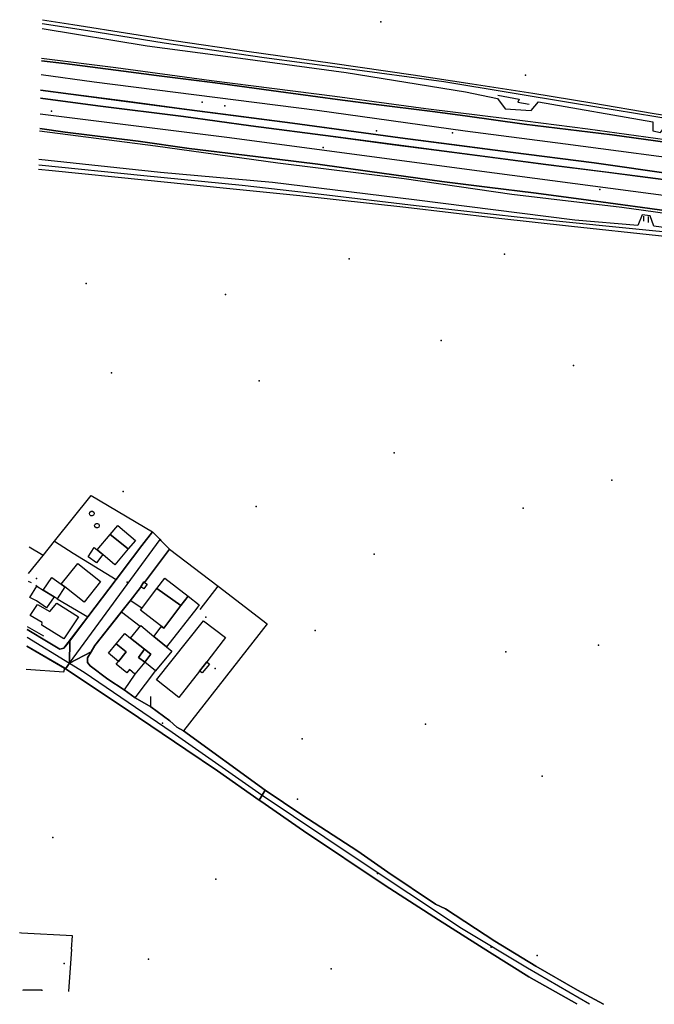
# Model space of a CAD drawing. Extents: x 2360757 to 2364152, y 4852792 to 4855644.
# Drawn here: x 2360757 to 2360973, y 4852859 to 4853193 of the extents above; entities that cross this region are included whole.
import ezdxf

# ---------------------------------------------------------------- set-up
doc = ezdxf.new("R2010")
doc.units = 0
for name, color, linetype in [('AC_VEI', 7, 'CONTINUOUS'), ('AR_STR', 7, 'CONTINUOUS'), ('EDIFIC', 7, 'CONTINUOUS'), ('EL_DIV_PARTE1', 7, 'CONTINUOUS'), ('EL_DIV_PARTE_2', 7, 'CONTINUOUS'), ('EL_STR', 7, 'CONTINUOUS'), ('GZ_STR', 7, 'CONTINUOUS'), ('ID_MIN', 7, 'CONTINUOUS'), ('ISOLATO', 7, 'CONTINUOUS'), ('LOC_MN_A', 7, 'CONTINUOUS'), ('LOC_SG', 7, 'CONTINUOUS'), ('MN_EDI_NOVOL', 7, 'CONTINUOUS'), ('MN_EDI_VOL', 7, 'CONTINUOUS'), ('MN_UVOL', 7, 'CONTINUOUS'), ('MU_SOS_L', 7, 'CONTINUOUS'), ('PT_QUO_PARTE_1', 7, 'CONTINUOUS'), ('SCARPT_A', 7, 'CONTINUOUS'), ('SCOL_CAN', 7, 'CONTINUOUS'), ('TP_STR', 7, 'CONTINUOUS'), ('UN_VOL', 7, 'CONTINUOUS')]:
    doc.layers.add(name, color=color, linetype=linetype)

msp = doc.modelspace()

# ---------------------------------------------------------------- linework, layer by layer
at = {"layer": 'AC_VEI', "color": 7, "linetype": 'CONTINUOUS'}
for points in [[(2360764.8, 4853179.27, 23.12), (2360772.7, 4853178.27, 23.19), (2360792.7, 4853175.73, 23.6), (2360803.81, 4853174.3, 23.81), (2360823.81, 4853171.72, 24.18), (2360845.23, 4853168.83, 23.48), (2360865.23, 4853166.14, 22.17), (2360877.51, 4853164.58, 21.51), (2360897.51, 4853162.05, 20.85), (2360908.63, 4853160.53, 20.99), (2360928.63, 4853157.79, 21.11), (2360958.49, 4853154.11, 21.15), (2360987.87, 4853150.12, 21.16), (2360999.83, 4853148.44, 20.61), (2361019.83, 4853145.62, 19.53), (2361044.07, 4853142.54, 19.12), (2361072.09, 4853138.84, 19.01), (2361098.09, 4853135.56, 18.81)], [(2361100.57, 4853125.07, 18.89), (2361073.56, 4853128.65, 19.44), (2361053.56, 4853131.22, 20.01), (2361042.95, 4853132.59, 20.1), (2361016.45, 4853136.02, 20.38), (2360996.45, 4853138.6, 20.97), (2360979.99, 4853140.73, 21.34), (2360952.36, 4853144.66, 21.81), (2360924, 4853148.29, 22.4), (2360904, 4853150.9, 22.97), (2360886.57, 4853153.18, 22.87), (2360866.57, 4853155.89, 23.11), (2360850.02, 4853158.13, 23.61), (2360830.02, 4853160.71, 24.39), (2360814.18, 4853162.75, 24.66), (2360794.18, 4853165.4, 24.91), (2360774.82, 4853167.96, 25.21), (2360764.55, 4853169.29, 25.52)], [(2360764.48, 4853166.56, 25.82), (2360784.01, 4853163.95, 25.58), (2360813.04, 4853160.32, 24.94), (2360835.92, 4853157.15, 24.55), (2360863.77, 4853153.59, 23.77), (2360883.77, 4853150.92, 23.39), (2360898.85, 4853148.91, 23.1), (2360918.85, 4853146.34, 22.72), (2360935.99, 4853144.13, 22.4), (2360955.99, 4853141.55, 22.03), (2360967.97, 4853140, 21.81), (2360987.97, 4853137.41, 21.39), (2360998.31, 4853136.07, 21.18), (2361018.31, 4853133.48, 20.86), (2361035.36, 4853131.27, 20.58), (2361055.36, 4853128.61, 20.08), (2361069.66, 4853126.71, 19.72), (2361089.66, 4853124.1, 19.48), (2361100.09, 4853122.74, 19.35)], [(2361112.4, 4853110.66, 18.5), (2361090.98, 4853113.4, 18.75), (2361066.3, 4853116.7, 18.74), (2361041, 4853120.06, 19.21), (2361014.88, 4853123.48, 19.83), (2360991.73, 4853126.3, 20.53), (2360971.23, 4853129.2, 21.25), (2360947.91, 4853132.31, 21.33), (2360931.73, 4853134.45, 20.97), (2360916.9, 4853136.33, 20.68), (2360900.68, 4853138.35, 20.81), (2360876.25, 4853141.72, 21.61), (2360858.65, 4853144.15, 22.36), (2360837.48, 4853146.82, 23.33), (2360814.98, 4853149.52, 24.34), (2360797.63, 4853151.98, 24.29), (2360772.93, 4853155.06, 23.47), (2360764.23, 4853156.25, 23.29)], [(2360760, 4852986.48, 20.01), (2360767.14, 4852982.18, 20), (2360771.1, 4852979.76, 20.04), (2360772.43, 4852980.09, 20.03), (2360774.42, 4852982.68, 19.98), (2360774.32, 4852975.1, 0), (2360773.03, 4852973.14, 20.17), (2360772.71, 4852973.35, 20.17), (2360772.62, 4852973.4, 20.17), (2360759.86, 4852980.88, 20.09)], [(2360946.51, 4852859.64, 19.93), (2360930.23, 4852868.77, 19.89), (2360916.87, 4852877.05, 19.89), (2360899.56, 4852888.06, 19.87), (2360881.39, 4852899.74, 19.88), (2360853.73, 4852918.22, 19.86), (2360839.23, 4852928.33, 19.96), (2360838.73, 4852928.68, 19.96), (2360839.74, 4852930.33, 19.95), (2360840.76, 4852932, 19.95)], [(2360840.76, 4852932, 19.95), (2360853.18, 4852923.68, 19.88), (2360872.11, 4852911.33, 20.02), (2360882.39, 4852904.17, 19.9), (2360898.47, 4852893.39, 19.85), (2360901.96, 4852891.77, 19.85), (2360918.67, 4852880.83, 19.85), (2360932.54, 4852872.39, 19.86), (2360946.65, 4852864.2, 19.9), (2360955.56, 4852859.43, 19.96)]]:
    msp.add_polyline3d(points, dxfattribs=at)
for points in [[(2360802.48, 4853019.55, 19.43), (2360805.08, 4853016.93, 19.45), (2360805.36, 4853016.64, 19.45), (2360808.24, 4853013.73, 19.47), (2360799.8, 4853002.43, 19.61), (2360799.59, 4853002.58, 19.61), (2360798.5, 4853000.99, 19.64), (2360798.56, 4853000.95, 19.64), (2360798.38, 4853000.73, 19.65), (2360794.98, 4852996.23, 19.76), (2360792.66, 4852993.36, 19.83), (2360782.95, 4852981.07, 20), (2360781.71, 4852978.95, 20.04), (2360774.32, 4852975.1, 0), (2360774.42, 4852982.68, 19.98), (2360780.57, 4852990.72, 19.84), (2360790.13, 4853003.46, 19.62), (2360795.75, 4853010.72, 19.47), (2360798.84, 4853014.96, 19.46), (2360802.48, 4853019.55, 19.43)], [(2360781.71, 4852978.95, 20.04), (2360780.47, 4852976.82, 20.08), (2360780.45, 4852975.27, 20.11), (2360781.31, 4852974.15, 20.12), (2360787.38, 4852969.65, 20.14), (2360792.88, 4852966.01, 20.09), (2360796.6, 4852963.27, 20.05), (2360801.98, 4852960.21, 19.98), (2360808.39, 4852955.49, 19.99), (2360810.77, 4852953.39, 20.03), (2360813.01, 4852952.15, 20.05), (2360840.76, 4852932, 19.95), (2360839.74, 4852930.33, 19.95), (2360838.73, 4852928.68, 19.96), (2360824.52, 4852938.6, 19.97), (2360813.86, 4852945.77, 20.05), (2360793.86, 4852959.23, 20.08), (2360773.03, 4852973.14, 20.17), (2360774.32, 4852975.1, 0), (2360781.71, 4852978.95, 20.04)]]:
    msp.add_polyline3d(points, close=True, dxfattribs=at)
at = {"layer": 'AR_STR', "color": 7, "linetype": 'CONTINUOUS'}
for points in [[(2360764.8, 4853179.27, 23.12), (2360772.7, 4853178.27, 23.19), (2360792.7, 4853175.73, 23.6), (2360803.81, 4853174.3, 23.81), (2360823.81, 4853171.72, 24.18), (2360845.23, 4853168.83, 23.48), (2360865.23, 4853166.14, 22.17), (2360877.51, 4853164.58, 21.51), (2360897.51, 4853162.05, 20.85), (2360908.63, 4853160.53, 20.99), (2360928.63, 4853157.79, 21.11), (2360958.49, 4853154.11, 21.15), (2360987.87, 4853150.12, 21.16), (2360999.83, 4853148.44, 20.61), (2361019.83, 4853145.62, 19.53), (2361044.07, 4853142.54, 19.12), (2361072.09, 4853138.84, 19.01), (2361098.09, 4853135.56, 18.81)], [(2361112.4, 4853110.66, 18.5), (2361090.98, 4853113.4, 18.75), (2361066.3, 4853116.7, 18.74), (2361041, 4853120.06, 19.21), (2361014.88, 4853123.48, 19.83), (2360991.73, 4853126.3, 20.53), (2360971.23, 4853129.2, 21.25), (2360947.91, 4853132.31, 21.33), (2360931.73, 4853134.45, 20.97), (2360916.9, 4853136.33, 20.68), (2360900.68, 4853138.35, 20.81), (2360876.25, 4853141.72, 21.61), (2360858.65, 4853144.15, 22.36), (2360837.48, 4853146.82, 23.33), (2360814.98, 4853149.52, 24.34), (2360797.63, 4853151.98, 24.29), (2360772.93, 4853155.06, 23.47), (2360764.23, 4853156.25, 23.29)], [(2360760, 4852986.48, 20.01), (2360767.14, 4852982.18, 20), (2360771.1, 4852979.76, 20.04), (2360772.43, 4852980.09, 20.03), (2360774.42, 4852982.68, 19.98), (2360774.32, 4852975.1, 0), (2360773.03, 4852973.14, 20.17), (2360772.71, 4852973.35, 20.17), (2360772.62, 4852973.4, 20.17), (2360759.86, 4852980.88, 20.09)], [(2360946.51, 4852859.64, 19.93), (2360930.23, 4852868.77, 19.89), (2360916.87, 4852877.05, 19.89), (2360899.56, 4852888.06, 19.87), (2360881.39, 4852899.74, 19.88), (2360853.73, 4852918.22, 19.86), (2360839.23, 4852928.33, 19.96), (2360838.73, 4852928.68, 19.96), (2360839.74, 4852930.33, 19.95), (2360840.76, 4852932, 19.95)], [(2360840.76, 4852932, 19.95), (2360853.18, 4852923.68, 19.88), (2360872.11, 4852911.33, 20.02), (2360882.39, 4852904.17, 19.9), (2360898.47, 4852893.39, 19.85), (2360901.96, 4852891.77, 19.85), (2360918.67, 4852880.83, 19.85), (2360932.54, 4852872.39, 19.86), (2360946.65, 4852864.2, 19.9), (2360955.56, 4852859.43, 19.96)]]:
    msp.add_polyline3d(points, dxfattribs=at)
for points in [[(2360802.48, 4853019.55, 19.43), (2360805.08, 4853016.93, 19.45), (2360805.36, 4853016.64, 19.45), (2360808.24, 4853013.73, 19.47), (2360799.8, 4853002.43, 19.61), (2360799.59, 4853002.58, 19.61), (2360798.5, 4853000.99, 19.64), (2360798.56, 4853000.95, 19.64), (2360798.38, 4853000.73, 19.65), (2360794.98, 4852996.23, 19.76), (2360792.66, 4852993.36, 19.83), (2360782.95, 4852981.07, 20), (2360781.71, 4852978.95, 20.04), (2360774.32, 4852975.1, 0), (2360774.42, 4852982.68, 19.98), (2360780.57, 4852990.72, 19.84), (2360790.13, 4853003.46, 19.62), (2360795.75, 4853010.72, 19.47), (2360798.84, 4853014.96, 19.46), (2360802.48, 4853019.55, 19.43)], [(2360781.71, 4852978.95, 20.04), (2360780.47, 4852976.82, 20.08), (2360780.45, 4852975.27, 20.11), (2360781.31, 4852974.15, 20.12), (2360787.38, 4852969.65, 20.14), (2360792.88, 4852966.01, 20.09), (2360796.6, 4852963.27, 20.05), (2360801.98, 4852960.21, 19.98), (2360808.39, 4852955.49, 19.99), (2360810.77, 4852953.39, 20.03), (2360813.01, 4852952.15, 20.05), (2360840.76, 4852932, 19.95), (2360839.74, 4852930.33, 19.95), (2360838.73, 4852928.68, 19.96), (2360824.52, 4852938.6, 19.97), (2360813.86, 4852945.77, 20.05), (2360793.86, 4852959.23, 20.08), (2360773.03, 4852973.14, 20.17), (2360774.32, 4852975.1, 0), (2360781.71, 4852978.95, 20.04)]]:
    msp.add_polyline3d(points, close=True, dxfattribs=at)
at = {"layer": 'EDIFIC', "color": 7, "linetype": 'CONTINUOUS'}
for points in [[(2360788.15, 4853018.68, 19.01), (2360790.72, 4853021.75, 19.01), (2360796.72, 4853016.69, 19.01), (2360794.28, 4853013.8, 19.01), (2360788.15, 4853018.68, 19.01)], [(2360788.15, 4853018.68, 19.46), (2360794.28, 4853013.8, 19.46), (2360789.77, 4853008.44, 19.46), (2360785.69, 4853011.89, 19.46), (2360785.41, 4853012.12, 19.46), (2360785.13, 4853012.36, 19.46), (2360783.78, 4853013.5, 19.46), (2360788.15, 4853018.68, 19.46)], [(2360771.57, 4853001.88, 19.61), (2360777.13, 4853008.9, 19.61), (2360784.9, 4853002.77, 19.61), (2360779.34, 4852995.74, 19.61), (2360772.79, 4853000.92, 19.61), (2360771.57, 4853001.88, 19.61)], [(2360804, 4853000.39, 19.52), (2360806.66, 4853003.87, 19.52), (2360814.6, 4852997.81, 19.52), (2360812.11, 4852994.56, 19.52), (2360804, 4853000.39, 19.52)], [(2360804, 4853000.39, 19.61), (2360812.11, 4852994.56, 19.61), (2360806.32, 4852986.98, 19.61), (2360798.38, 4852993.04, 19.61), (2360804, 4853000.39, 19.61)], [(2360814.6, 4852997.81, 19.61), (2360818.34, 4852994.82, 19.61), (2360817.5, 4852993.73, 19.61), (2360807.31, 4852980.59, 19.61), (2360803.01, 4852984.12, 19.61), (2360805.44, 4852987.39, 19.61), (2360806.32, 4852986.98, 19.61), (2360812.11, 4852994.56, 19.61), (2360814.6, 4852997.81, 19.61)], [(2360770.02, 4852995.44, 19.81), (2360777.43, 4852990.73, 19.81), (2360772.45, 4852983.32, 19.81), (2360764.93, 4852987.94, 19.81), (2360765.09, 4852988.8, 19.81), (2360760.99, 4852991.27, 19.81), (2360763.5, 4852994.97, 19.81), (2360767.69, 4852992.57, 19.81), (2360770.02, 4852995.44, 19.81)], [(2360795.04, 4852983.56, 17.57), (2360798.52, 4852987.81, 17.57), (2360803.01, 4852984.12, 17.57), (2360807.31, 4852980.59, 17.57), (2360809.06, 4852979.16, 17.57), (2360803.55, 4852972.45, 17.57), (2360799.93, 4852975.43, 17.57), (2360801.95, 4852978.14, 17.57), (2360799.82, 4852979.81, 17.57), (2360795.04, 4852983.56, 17.57)], [(2360811.45, 4852963.39, 19.32), (2360803.85, 4852969.41, 19.32), (2360819.79, 4852989.45, 19.32), (2360827.31, 4852983.75, 19.32), (2360826.5, 4852982.72, 19.32), (2360820.89, 4852975.51, 19.32), (2360818.42, 4852972.34, 19.32), (2360811.45, 4852963.39, 19.32)], [(2360790.15, 4852981.59, 19.89), (2360793.09, 4852985.16, 19.89), (2360795.04, 4852983.56, 19.89), (2360799.82, 4852979.81, 19.89), (2360797.75, 4852977.03, 19.89), (2360799.93, 4852975.43, 19.89), (2360796.56, 4852971.33, 19.89), (2360794.7, 4852972.86, 19.89), (2360793.79, 4852971.74, 19.89), (2360790.2, 4852974.67, 19.89), (2360790.99, 4852975.64, 19.89), (2360793.58, 4852978.89, 19.89), (2360790.15, 4852981.59, 19.89)], [(2360790.15, 4852981.59, 19.89), (2360793.58, 4852978.89, 19.89), (2360790.99, 4852975.64, 19.89), (2360787.56, 4852978.44, 19.89), (2360790.15, 4852981.59, 19.89)], [(2360799.82, 4852979.81, 20.09), (2360801.95, 4852978.14, 20.09), (2360799.93, 4852975.43, 20.09), (2360797.75, 4852977.03, 20.09), (2360799.82, 4852979.81, 20.09)]]:
    msp.add_polyline3d(points, close=True, dxfattribs=at)
at = {"layer": 'EL_DIV_PARTE1', "color": 7, "linetype": 'CONTINUOUS'}
for points in [[(2361109.11, 4853105.23, 18.75), (2361083.82, 4853108.2, 18.78), (2361048.18, 4853111.93, 18.97), (2361018.69, 4853115.22, 19.14), (2360974.19, 4853119.88, 19.58), (2360944.67, 4853123.09, 19.54), (2360918.98, 4853125.91, 19.85), (2360888.44, 4853129.57, 19.84), (2360852.53, 4853133.44, 19.87), (2360827.6, 4853135.98, 19.96), (2360799.8, 4853138.81, 19.92), (2360768.42, 4853141.89, 19.97), (2360763.88, 4853142.38, 19.99)], [(2360760.47, 4853005.42, 20.21), (2360765.39, 4853011.57, 20.21), (2360769.21, 4853016.36, 20.21), (2360781.66, 4853031.95, 20.21), (2360802.48, 4853019.55, 20.21)], [(2360798.84, 4853014.96, 20.32), (2360802.48, 4853019.55, 20.29)], [(2360765.39, 4853011.57, 20.27), (2360760.7, 4853014.43, 20.4)], [(2360769.21, 4853016.36, 20.21), (2360775.62, 4853012.34, 20.21)], [(2360775.62, 4853012.34, 20.26), (2360790.13, 4853003.46, 20.37), (2360795.75, 4853010.72, 20.44)], [(2360799.8, 4853002.43, 21.17), (2360808.24, 4853013.73, 20.72), (2360824.75, 4853001.12, 21.07), (2360841.46, 4852988.36, 21.42), (2360813.01, 4852952.15, 21.42)], [(2360761.42, 4853002.26, 21.27), (2360760.41, 4853002.72, 21.27)], [(2360763.21, 4853001.15, 21.27), (2360762.88, 4853001.35, 21.27)], [(2360790.13, 4853003.46, 20.37), (2360780.57, 4852990.72, 20.47)], [(2360798.38, 4853000.73, 20.38), (2360794.98, 4852996.23, 20.32)], [(2360770.16, 4852996.9, 20.21), (2360780.57, 4852990.72, 20.21)], [(2360767.14, 4852982.18, 20.8), (2360771.1, 4852979.76, 20.74), (2360772.43, 4852980.09, 20.67), (2360780.57, 4852990.72, 20.47)], [(2360792.66, 4852993.36, 20.86), (2360791.97, 4852992.48, 20.86), (2360782.95, 4852981.07, 20.79), (2360780.47, 4852976.82, 20.79), (2360780.45, 4852975.27, 20.79), (2360781.31, 4852974.15, 20.75), (2360787.38, 4852969.65, 20.67), (2360792.88, 4852966.01, 20.46)], [(2360760.03, 4852987.5, 20.8), (2360765.58, 4852984.36, 20.8)], [(2360759.67, 4852973.01, 21.03), (2360772.4, 4852972.18, 21.04), (2360772.71, 4852973.35, 21.19), (2360759.86, 4852980.88, 21.13)], [(2360774.99, 4852878.17, 20.74), (2360775.31, 4852882.59, 20.74), (2360758.06, 4852883.59, 20.92), (2360757.44, 4852883.65, 20.96)], [(2360774.99, 4852878.17, 20.74), (2360774, 4852863.76, 21.19)]]:
    msp.add_polyline3d(points, dxfattribs=at)
at = {"layer": 'EL_DIV_PARTE_2', "color": 7, "linetype": 'CONTINUOUS'}
for points in [[(2360765.15, 4853193.17, 19.74), (2360775.44, 4853191.5, 19.4), (2360795.44, 4853188.38, 19.77), (2360809.75, 4853186.15, 20.27), (2360834.5, 4853182.48, 21.02), (2360863.55, 4853178.41, 20.58), (2360890.95, 4853174.47, 19.27), (2360910.95, 4853171.44, 18.97), (2360931.59, 4853168.32, 18.96), (2360951.59, 4853164.94, 19.28), (2360972.67, 4853161.38, 19.55), (2360992.67, 4853158.2, 19.91), (2361015.14, 4853154.63, 19.16), (2361020.59, 4853153.84, 18.97), (2361040.59, 4853150.71, 18.38), (2361052.16, 4853148.9, 18.44), (2361078.57, 4853144.59, 18.56), (2361104.15, 4853140.95, 18.5), (2361130.57, 4853137.11, 18.13)], [(2360818.63, 4852993.3, 22.51), (2360824.75, 4853001.12, 22.69)], [(2360808.39, 4852955.49, 22.52), (2360801.98, 4852960.21, 22.4), (2360801.98, 4852961.38, 22.4), (2360801.98, 4852963.74, 22.39)]]:
    msp.add_polyline3d(points, dxfattribs=at)
at = {"layer": 'EL_STR', "color": 7, "linetype": 'CONTINUOUS'}
for points in [[(2361467.76, 4853081.59, 17.83), (2361408.23, 4853089.94, 0), (2361348.19, 4853097.79, 0), (2361305.29, 4853103.5, 0), (2361253.99, 4853110.11, 0), (2361202.24, 4853116.94, 0), (2361146.68, 4853124.44, 0), (2361101.77, 4853130.27, 0), (2361066.48, 4853134.75, 0), (2361035.79, 4853138.56, 0), (2360992.22, 4853144.38, 0), (2360942.6, 4853150.99, 0), (2360908.55, 4853155.36, 0), (2360858.37, 4853162.42, 0), (2360782.76, 4853172.05, 0), (2360764.68, 4853174.43, 6.72)], [(2360764.35, 4853161.28, 0), (2360827.68, 4853153.32, 0), (2360918.55, 4853141.26, 0), (2361004.92, 4853129.83, 0), (2361093.25, 4853117.77, 0), (2361182.95, 4853106.34, 0), (2361272.45, 4853094.91, 0), (2361363.12, 4853082.65, 0), (2361456.14, 4853071.01, 0), (2361466.2, 4853069.61, 0)], [(2360774.32, 4852975.1, 0), (2360805.08, 4853016.93, 0)], [(2360759.94, 4852983.9, 0), (2360774.32, 4852975.1, 0)], [(2360774.32, 4852975.1, 0), (2360779.36, 4852972.02, 0), (2360809.18, 4852951.68, 0), (2360839.74, 4852930.33, 0)], [(2360839.74, 4852930.33, 0), (2360871.6, 4852908.91, 0), (2360907.28, 4852885.22, 0), (2360929.75, 4852871.74, 0), (2360950.79, 4852859.54, 0)]]:
    msp.add_polyline3d(points, dxfattribs=at)
at = {"layer": 'GZ_STR', "color": 7}
for p in [(2360805.08, 4853016.93), (2360774.32, 4852975.1), (2360839.74, 4852930.33)]:
    msp.add_point(p, dxfattribs=at)
at = {"layer": 'ID_MIN', "color": 7, "linetype": 'CONTINUOUS'}
for points in [[(2361116.64, 4853137.99, 18.08), (2361079.06, 4853143.48, 18.03), (2361047.68, 4853147.93, 18.12), (2361015.16, 4853152.89, 18.2), (2360980.18, 4853159.17, 18.18), (2360945.68, 4853164.81, 18.33), (2360901.35, 4853172.06, 18.4), (2360867.8, 4853176.68, 18.47), (2360840.34, 4853180.29, 18.5), (2360806.48, 4853185.23, 18.61), (2360780.56, 4853189.41, 19.05), (2360765.11, 4853191.74, 19.05)], [(2360763.92, 4853143.96, 18.88), (2360799.54, 4853140.36, 18.82), (2360832.98, 4853137.04, 18.81), (2360859.73, 4853134.07, 18.62), (2360891.98, 4853130.2, 18.62), (2360928.2, 4853126.18, 18.45), (2360960.83, 4853122.9, 18.38), (2360986.97, 4853120.25, 18.27), (2361017.34, 4853116.69, 18.12), (2361047.7, 4853113.58, 18.01), (2361085.36, 4853109.7, 18.02)]]:
    msp.add_polyline3d(points, dxfattribs=at)
at = {"layer": 'ISOLATO', "color": 7, "linetype": 'CONTINUOUS'}
for points in [[(2361098.09, 4853135.56, 18.81), (2361072.09, 4853138.84, 19.01), (2361044.07, 4853142.54, 19.12), (2361019.83, 4853145.62, 19.53), (2360999.83, 4853148.44, 20.61), (2360987.87, 4853150.12, 21.16), (2360958.49, 4853154.11, 21.15), (2360928.63, 4853157.79, 21.11), (2360908.63, 4853160.53, 20.99), (2360897.51, 4853162.05, 20.85), (2360877.51, 4853164.58, 21.51), (2360865.23, 4853166.14, 22.17), (2360845.23, 4853168.83, 23.48), (2360823.81, 4853171.72, 24.18), (2360803.81, 4853174.3, 23.81), (2360792.7, 4853175.73, 23.6), (2360772.7, 4853178.27, 23.19), (2360764.8, 4853179.27, 23.12)], [(2360764.23, 4853156.25, 23.29), (2360772.93, 4853155.06, 23.47), (2360797.63, 4853151.98, 24.29), (2360814.98, 4853149.52, 24.34), (2360837.48, 4853146.82, 23.33), (2360858.65, 4853144.15, 22.36), (2360876.25, 4853141.72, 21.61), (2360900.68, 4853138.35, 20.81), (2360916.9, 4853136.33, 20.68), (2360931.73, 4853134.45, 20.97), (2360947.91, 4853132.31, 21.33), (2360971.23, 4853129.2, 21.25), (2360991.73, 4853126.3, 20.53), (2361014.88, 4853123.48, 19.83), (2361041, 4853120.06, 19.21), (2361066.3, 4853116.7, 18.74), (2361090.98, 4853113.4, 18.75), (2361112.4, 4853110.66, 18.5)], [(2360955.56, 4852859.43, 19.96), (2360946.65, 4852864.2, 19.9), (2360932.54, 4852872.39, 19.86), (2360918.67, 4852880.83, 19.85), (2360901.96, 4852891.77, 19.85), (2360898.47, 4852893.39, 19.85), (2360882.39, 4852904.17, 19.9), (2360872.11, 4852911.33, 20.02), (2360853.18, 4852923.68, 19.88), (2360840.76, 4852932, 19.95), (2360813.01, 4852952.15, 20.05), (2360810.77, 4852953.39, 20.03), (2360808.39, 4852955.49, 19.99), (2360801.98, 4852960.21, 19.98), (2360796.6, 4852963.27, 20.05), (2360792.88, 4852966.01, 20.09), (2360787.38, 4852969.65, 20.14), (2360781.31, 4852974.15, 20.12), (2360780.45, 4852975.27, 20.11), (2360780.47, 4852976.82, 20.08), (2360781.71, 4852978.95, 20.04), (2360782.95, 4852981.07, 20), (2360792.66, 4852993.36, 19.83), (2360794.98, 4852996.23, 19.76), (2360798.38, 4853000.73, 19.65), (2360798.56, 4853000.95, 19.64), (2360798.5, 4853000.99, 19.64), (2360799.59, 4853002.58, 19.61), (2360799.8, 4853002.43, 19.61), (2360808.24, 4853013.73, 19.47), (2360805.36, 4853016.64, 19.45), (2360805.08, 4853016.93, 19.45), (2360802.48, 4853019.55, 19.43), (2360798.84, 4853014.96, 19.46), (2360795.75, 4853010.72, 19.47), (2360790.13, 4853003.46, 19.62), (2360780.57, 4852990.72, 19.84), (2360774.42, 4852982.68, 19.98), (2360772.43, 4852980.09, 20.03), (2360771.1, 4852979.76, 20.04), (2360767.14, 4852982.18, 20), (2360760, 4852986.48, 20.01)], [(2360759.86, 4852980.88, 20.09), (2360772.62, 4852973.4, 20.17), (2360772.71, 4852973.35, 20.17), (2360773.03, 4852973.14, 20.17), (2360793.86, 4852959.23, 20.08), (2360813.86, 4852945.77, 20.05), (2360824.52, 4852938.6, 19.97), (2360838.73, 4852928.68, 19.96), (2360839.23, 4852928.33, 19.96), (2360853.73, 4852918.22, 19.86), (2360881.39, 4852899.74, 19.88), (2360899.56, 4852888.06, 19.87), (2360916.87, 4852877.05, 19.89), (2360930.23, 4852868.77, 19.89), (2360946.51, 4852859.64, 19.93)]]:
    msp.add_polyline3d(points, dxfattribs=at)
at = {"layer": 'LOC_MN_A', "color": 7, "linetype": 'CONTINUOUS'}
for points in [[(2360782.69, 4853025.71, 20.52), (2360782.5, 4853025.26, 20.52), (2360782.09, 4853025, 20.52), (2360781.6, 4853025.03, 20.52), (2360781.21, 4853025.34, 20.52), (2360781.09, 4853025.82, 20.52), (2360781.25, 4853026.27, 20.52), (2360781.66, 4853026.55, 20.52), (2360782.15, 4853026.55, 20.52), (2360782.55, 4853026.25, 20.52), (2360782.69, 4853025.78, 20.52), (2360782.69, 4853025.71, 20.52)], [(2360782.69, 4853025.71, 20.52), (2360782.5, 4853025.26, 20.52), (2360782.09, 4853025, 20.52), (2360781.6, 4853025.03, 20.52), (2360781.21, 4853025.34, 20.52), (2360781.09, 4853025.82, 20.52), (2360781.25, 4853026.27, 20.52), (2360781.66, 4853026.55, 20.52), (2360782.15, 4853026.55, 20.52), (2360782.55, 4853026.25, 20.52), (2360782.69, 4853025.78, 20.52), (2360782.69, 4853025.71, 20.52)], [(2360784.45, 4853021.61, 20.52), (2360784.26, 4853021.16, 20.52), (2360783.84, 4853020.9, 20.52), (2360783.35, 4853020.93, 20.52), (2360782.97, 4853021.24, 20.52), (2360782.84, 4853021.71, 20.52), (2360783.01, 4853022.17, 20.52), (2360783.41, 4853022.45, 20.52), (2360783.9, 4853022.45, 20.52), (2360784.3, 4853022.15, 20.52), (2360784.45, 4853021.68, 20.52), (2360784.45, 4853021.61, 20.52)], [(2360784.45, 4853021.61, 20.52), (2360784.26, 4853021.16, 20.52), (2360783.84, 4853020.9, 20.52), (2360783.35, 4853020.93, 20.52), (2360782.97, 4853021.24, 20.52), (2360782.84, 4853021.71, 20.52), (2360783.01, 4853022.17, 20.52), (2360783.41, 4853022.45, 20.52), (2360783.9, 4853022.45, 20.52), (2360784.3, 4853022.15, 20.52), (2360784.45, 4853021.68, 20.52), (2360784.45, 4853021.61, 20.52)]]:
    msp.add_polyline3d(points, close=True, dxfattribs=at)
at = {"layer": 'LOC_SG', "color": 7}
for p in [(2360827, 4853164), (2360878.5, 4853155.5), (2360851.75, 4852929), (2360933, 4852876)]:
    msp.add_point(p, dxfattribs=at)
at = {"layer": 'MN_EDI_NOVOL', "color": 7, "linetype": 'CONTINUOUS'}
for points in [[(2360764.55, 4853169.29, 25.71), (2360774.82, 4853167.96, 25.57), (2360814.18, 4853162.75, 24.87), (2360850.02, 4853158.13, 24.29), (2360886.57, 4853153.18, 23.48), (2360924, 4853148.29, 22.77), (2360952.36, 4853144.66, 22.14), (2360979.99, 4853140.73, 21.62), (2361016.45, 4853136.02, 20.92), (2361042.95, 4853132.59, 20.33), (2361073.56, 4853128.65, 19.59), (2361100.57, 4853125.07, 19.17)], [(2361131.58, 4853118.48, 18.36), (2361100.09, 4853122.74, 19.35), (2361069.66, 4853126.71, 19.72), (2361035.36, 4853131.27, 20.58), (2360998.31, 4853136.07, 21.18), (2360967.97, 4853140, 21.81), (2360935.99, 4853144.13, 22.4), (2360898.85, 4853148.91, 23.1), (2360863.77, 4853153.59, 23.77), (2360835.92, 4853157.15, 24.55), (2360813.04, 4853160.32, 24.94), (2360784.01, 4853163.95, 25.58), (2360764.48, 4853166.56, 25.82)]]:
    msp.add_polyline3d(points, dxfattribs=at)
at = {"layer": 'MN_EDI_VOL', "color": 7, "linetype": 'CONTINUOUS'}
for points in [[(2360785.69, 4853011.89, 19.06), (2360783.51, 4853009.05, 19.06), (2360780.7, 4853011.14, 19.06), (2360782.68, 4853014.27, 19.06), (2360783.77, 4853013.5, 19.06), (2360785.13, 4853012.36, 19.06), (2360785.41, 4853012.12, 19.06), (2360785.69, 4853011.89, 19.06)], [(2360769.15, 4852997.52, 19.61), (2360765.41, 4852999.81, 19.61), (2360768.36, 4853004.07, 19.61), (2360771.57, 4853001.88, 19.61), (2360772.79, 4853000.92, 19.61), (2360770.16, 4852996.89, 19.61), (2360769.15, 4852997.52, 19.61)], [(2360769.15, 4852997.52, 19.61), (2360766.5, 4852993.81, 19.61), (2360763.14, 4852996.23, 19.61), (2360760.91, 4852997.34, 19.61), (2360763.21, 4853001.14, 19.61), (2360765.41, 4852999.8, 19.61), (2360769.15, 4852997.52, 19.61)], [(2360798.5, 4853000.99, 19.46), (2360799.59, 4853002.58, 19.46), (2360799.8, 4853002.43, 19.46), (2360800.66, 4853001.84, 19.46), (2360799.58, 4853000.26, 19.46), (2360798.5, 4853000.99, 19.46)], [(2360820.89, 4852975.51, 19.47), (2360821.8, 4852974.71, 19.47), (2360819.37, 4852971.73, 19.47), (2360818.42, 4852972.34, 19.47), (2360820.89, 4852975.51, 19.47)]]:
    msp.add_polyline3d(points, close=True, dxfattribs=at)
msp.add_polyline3d([(2360758.63, 4852864.13, 20.18), (2360758.63, 4852864.32, 20.18), (2360765.01, 4852864.29, 20.18), (2360765.01, 4852863.98, 20.18)], dxfattribs=at)
at = {"layer": 'MN_UVOL', "color": 7, "linetype": 'CONTINUOUS'}
for points in [[(2360785.69, 4853011.89, 19.06), (2360783.51, 4853009.05, 19.06), (2360780.7, 4853011.14, 19.06), (2360782.68, 4853014.27, 19.06), (2360783.77, 4853013.5, 19.06), (2360785.13, 4853012.36, 19.06), (2360785.41, 4853012.12, 19.06), (2360785.69, 4853011.89, 19.06)], [(2360769.15, 4852997.52, 19.61), (2360765.41, 4852999.81, 19.61), (2360768.36, 4853004.07, 19.61), (2360771.57, 4853001.88, 19.61), (2360772.79, 4853000.92, 19.61), (2360770.16, 4852996.89, 19.61), (2360769.15, 4852997.52, 19.61)], [(2360769.15, 4852997.52, 19.61), (2360766.5, 4852993.81, 19.61), (2360763.14, 4852996.23, 19.61), (2360760.91, 4852997.34, 19.61), (2360763.21, 4853001.14, 19.61), (2360765.41, 4852999.8, 19.61), (2360769.15, 4852997.52, 19.61)], [(2360798.5, 4853000.99, 19.46), (2360799.59, 4853002.58, 19.46), (2360799.8, 4853002.43, 19.46), (2360800.66, 4853001.84, 19.46), (2360799.58, 4853000.26, 19.46), (2360798.5, 4853000.99, 19.46)], [(2360820.89, 4852975.51, 19.47), (2360821.8, 4852974.71, 19.47), (2360819.37, 4852971.73, 19.47), (2360818.42, 4852972.34, 19.47), (2360820.89, 4852975.51, 19.47)]]:
    msp.add_polyline3d(points, close=True, dxfattribs=at)
msp.add_polyline3d([(2360758.63, 4852864.13, 20.18), (2360758.63, 4852864.32, 20.18), (2360765.01, 4852864.29, 20.18), (2360765.01, 4852863.98, 20.18)], dxfattribs=at)
at = {"layer": 'MU_SOS_L', "color": 7, "linetype": 'CONTINUOUS'}
for points in [[(2360919.62, 4853167.57, 19.67), (2360926.86, 4853166.28, 19.68), (2360926.5, 4853165.24, 19.57), (2360930.3, 4853164.56, 19.57)], [(2360969.05, 4853126.55, 19.92), (2360969.07, 4853124.86, 19.36)], [(2360970.75, 4853124.45, 18.85), (2360970.79, 4853126.41, 19.92)], [(2360798.86, 4852993.67, 19.75), (2360795.28, 4852996.13, 20.06)], [(2360792.01, 4852992.45, 20.88), (2360798.31, 4852987.55, 20.79)], [(2360805.44, 4852987.39, 19.8), (2360805.56, 4852987.56, 19.75)], [(2360796.56, 4852971.33, 20.39), (2360792.88, 4852966.01, 20.46)], [(2360796.6, 4852963.27, 20.39), (2360803.68, 4852972.61, 20.39)]]:
    msp.add_polyline3d(points, dxfattribs=at)
at = {"layer": 'PT_QUO_PARTE_1', "color": 7}
for p in [(2360879.98, 4853192.43, 18.37), (2360929.03, 4853174.41, 18.39), (2360819.35, 4853165.27, 24.46), (2360768.19, 4853162.14, 25.36), (2360904.27, 4853154.83, 22.9), (2360860.4, 4853149.86, 23.61), (2360954.27, 4853135.66, 21.84), (2360869.18, 4853112.15, 18.96), (2360921.96, 4853113.68, 18.82), (2360780.03, 4853103.79, 19.08), (2360827.25, 4853100.04, 19.04), (2360900.43, 4853084.48, 19.02), (2360945.36, 4853075.91, 19.01), (2360788.65, 4853073.48, 19.08), (2360838.64, 4853070.72, 19.05), (2360884.5, 4853046.32, 19.18), (2360958.36, 4853037.1, 18.96), (2360792.57, 4853033.3, 19.44), (2360837.71, 4853028.11, 19.22), (2360928.31, 4853027.59, 19), (2360877.68, 4853012.05, 19.18), (2360763.14, 4853003.79, 19.7), (2360793.94, 4853002.5, 19.51), (2360820.57, 4852990.71, 19.46), (2360857.66, 4852986.13, 19.16), (2360953.82, 4852981.16, 19.12), (2360922.38, 4852978.91, 19.18), (2360774.54, 4852975.09, 19.95), (2360823.79, 4852973.21, 19.48), (2360805.88, 4852954.68, 19.93), (2360895.09, 4852954.36, 19.35), (2360853.3, 4852949.47, 19.29), (2360934.69, 4852936.81, 19.23), (2360839.86, 4852930.53, 19.84), (2360768.69, 4852915.96, 19.68), (2360824.02, 4852901.82, 19.6), (2360878.84, 4852903.75, 19.72), (2360917.45, 4852878.76, 19.82), (2360801.15, 4852874.71, 19.65), (2360772.57, 4852873.29, 20.16), (2360863.07, 4852871.48, 19.57)]:
    msp.add_point(p, dxfattribs=at)
at = {"layer": 'SCARPT_A', "color": 7, "linetype": 'CONTINUOUS'}
for points in [[(2360765.07, 4853190.24, 19.61), (2360800.66, 4853184.36, 19.25), (2360830.71, 4853180.32, 19.09), (2360868.18, 4853175.27, 18.89), (2360908.7, 4853168.71, 18.83), (2360919.53, 4853166.48, 19.53), (2360922.2, 4853163.01, 20.26), (2360930.93, 4853162.45, 19.53), (2360933.46, 4853165.32, 18.75), (2360972.3, 4853158.56, 18.41)], [(2360972.3, 4853158.56, 18.41), (2360972.23, 4853155.55, 19.62), (2360974.88, 4853154.93, 19.6), (2360976.88, 4853157.68, 18.34), (2361014.06, 4853152.23, 18.58), (2361048.62, 4853146, 18.36), (2361078.55, 4853141.95, 18.36), (2361111.21, 4853137.33, 18.31), (2361113.76, 4853135.07, 18.75), (2361086.68, 4853138.36, 19.15), (2361056.64, 4853142.32, 19.69), (2361017.77, 4853147.05, 20.67), (2360986.25, 4853151.09, 21.5), (2360950.18, 4853156.09, 21.95), (2360923.57, 4853159.46, 22.57), (2360895.18, 4853163, 23.2), (2360864.38, 4853167.11, 23.67), (2360822.55, 4853172.44, 24.28), (2360790.01, 4853176.89, 24.94), (2360764.82, 4853180.01, 25.31)], [(2360764.21, 4853155.5, 25.34), (2360803.54, 4853150.37, 24.72), (2360844.99, 4853144.61, 23.81), (2360887.9, 4853139.29, 22.8), (2360924.45, 4853133.98, 22.15), (2360961.68, 4853129.66, 21.4), (2361003.3, 4853123.86, 20.42), (2361036.68, 4853119.81, 19.94), (2361073.77, 4853114.91, 19.07), (2361090.43, 4853112.14, 18.75), (2361070.36, 4853112.77, 18.44), (2361047.53, 4853114.32, 18.44), (2361005.42, 4853118.73, 18.5), (2360972.61, 4853123.23, 18.77), (2360971.33, 4853126.69, 20.48), (2360968.61, 4853126.98, 20.29), (2360967.19, 4853123.39, 18.68), (2360945.77, 4853125.2, 18.73), (2360891.26, 4853132.12, 19.16), (2360843.27, 4853137.98, 19.25), (2360805.23, 4853141.36, 19.38), (2360763.97, 4853145.81, 19.51)]]:
    msp.add_polyline3d(points, dxfattribs=at)
at = {"layer": 'SCOL_CAN', "color": 7, "linetype": 'CONTINUOUS'}
for points in [[(2361116.64, 4853137.99, 18.08), (2361079.06, 4853143.48, 18.03), (2361047.68, 4853147.93, 18.12), (2361015.16, 4853152.89, 18.2), (2360980.18, 4853159.17, 18.18), (2360945.68, 4853164.81, 18.33), (2360901.35, 4853172.06, 18.4), (2360867.8, 4853176.68, 18.47), (2360840.34, 4853180.29, 18.5), (2360806.48, 4853185.23, 18.61), (2360780.56, 4853189.41, 19.05), (2360765.11, 4853191.74, 19.05)], [(2360763.92, 4853143.96, 18.88), (2360799.54, 4853140.36, 18.82), (2360832.98, 4853137.04, 18.81), (2360859.73, 4853134.07, 18.62), (2360891.98, 4853130.2, 18.62), (2360928.2, 4853126.18, 18.45), (2360960.83, 4853122.9, 18.38), (2360986.97, 4853120.25, 18.27), (2361017.34, 4853116.69, 18.12), (2361047.7, 4853113.58, 18.01), (2361085.36, 4853109.7, 18.02)]]:
    msp.add_polyline3d(points, dxfattribs=at)
at = {"layer": 'TP_STR', "color": 7, "linetype": 'CONTINUOUS'}
for points in [[(2360764.8, 4853179.27, 23.12), (2360772.7, 4853178.27, 23.19), (2360792.7, 4853175.73, 23.6), (2360803.81, 4853174.3, 23.81), (2360823.81, 4853171.72, 24.18), (2360845.23, 4853168.83, 23.48), (2360865.23, 4853166.14, 22.17), (2360877.51, 4853164.58, 21.51), (2360897.51, 4853162.05, 20.85), (2360908.63, 4853160.53, 20.99), (2360928.63, 4853157.79, 21.11), (2360958.49, 4853154.11, 21.15), (2360987.87, 4853150.12, 21.16), (2360999.83, 4853148.44, 20.61), (2361019.83, 4853145.62, 19.53), (2361044.07, 4853142.54, 19.12), (2361072.09, 4853138.84, 19.01), (2361098.09, 4853135.56, 18.81)], [(2361112.4, 4853110.66, 18.5), (2361090.98, 4853113.4, 18.75), (2361066.3, 4853116.7, 18.74), (2361041, 4853120.06, 19.21), (2361014.88, 4853123.48, 19.83), (2360991.73, 4853126.3, 20.53), (2360971.23, 4853129.2, 21.25), (2360947.91, 4853132.31, 21.33), (2360931.73, 4853134.45, 20.97), (2360916.9, 4853136.33, 20.68), (2360900.68, 4853138.35, 20.81), (2360876.25, 4853141.72, 21.61), (2360858.65, 4853144.15, 22.36), (2360837.48, 4853146.82, 23.33), (2360814.98, 4853149.52, 24.34), (2360797.63, 4853151.98, 24.29), (2360772.93, 4853155.06, 23.47), (2360764.23, 4853156.25, 23.29)], [(2360760, 4852986.48, 20.01), (2360767.14, 4852982.18, 20), (2360771.1, 4852979.76, 20.04), (2360772.43, 4852980.09, 20.03), (2360774.42, 4852982.68, 19.98), (2360780.57, 4852990.72, 19.84), (2360790.13, 4853003.46, 19.62), (2360795.75, 4853010.72, 19.47), (2360798.84, 4853014.96, 19.46), (2360802.48, 4853019.55, 19.43), (2360805.08, 4853016.93, 19.45), (2360805.36, 4853016.64, 19.45), (2360808.24, 4853013.73, 19.47), (2360799.8, 4853002.43, 19.61), (2360799.59, 4853002.58, 19.61), (2360798.5, 4853000.99, 19.64), (2360798.56, 4853000.95, 19.64), (2360798.38, 4853000.73, 19.65), (2360794.98, 4852996.23, 19.76), (2360792.66, 4852993.36, 19.83), (2360782.95, 4852981.07, 20), (2360781.71, 4852978.95, 20.04), (2360780.47, 4852976.82, 20.08), (2360780.45, 4852975.27, 20.11), (2360781.31, 4852974.15, 20.12), (2360787.38, 4852969.65, 20.14), (2360792.88, 4852966.01, 20.09), (2360796.6, 4852963.27, 20.05), (2360801.98, 4852960.21, 19.98), (2360808.39, 4852955.49, 19.99), (2360810.77, 4852953.39, 20.03), (2360813.01, 4852952.15, 20.05), (2360840.76, 4852932, 19.95), (2360853.18, 4852923.68, 19.88), (2360872.11, 4852911.33, 20.02), (2360882.39, 4852904.17, 19.9), (2360898.47, 4852893.39, 19.85), (2360901.96, 4852891.77, 19.85), (2360918.67, 4852880.83, 19.85), (2360932.54, 4852872.39, 19.86), (2360946.65, 4852864.2, 19.9), (2360955.56, 4852859.43, 19.96)], [(2360946.51, 4852859.64, 19.93), (2360930.23, 4852868.77, 19.89), (2360916.87, 4852877.05, 19.89), (2360899.56, 4852888.06, 19.87), (2360881.39, 4852899.74, 19.88), (2360853.73, 4852918.22, 19.86), (2360839.23, 4852928.33, 19.96), (2360838.73, 4852928.68, 19.96), (2360824.52, 4852938.6, 19.97), (2360813.86, 4852945.77, 20.05), (2360793.86, 4852959.23, 20.08), (2360773.03, 4852973.14, 20.17), (2360772.71, 4852973.35, 20.17), (2360772.62, 4852973.4, 20.17), (2360759.86, 4852980.88, 20.09)]]:
    msp.add_polyline3d(points, dxfattribs=at)
at = {"layer": 'UN_VOL', "color": 7, "linetype": 'CONTINUOUS'}
for points in [[(2360788.15, 4853018.68, 19.01), (2360790.72, 4853021.75, 19.01), (2360796.72, 4853016.69, 19.01), (2360794.28, 4853013.8, 19.01), (2360788.15, 4853018.68, 19.01)], [(2360788.15, 4853018.68, 19.46), (2360794.28, 4853013.8, 19.46), (2360789.77, 4853008.44, 19.46), (2360785.69, 4853011.89, 19.46), (2360785.41, 4853012.12, 19.46), (2360785.13, 4853012.36, 19.46), (2360783.78, 4853013.5, 19.46), (2360788.15, 4853018.68, 19.46)], [(2360771.57, 4853001.88, 19.61), (2360777.13, 4853008.9, 19.61), (2360784.9, 4853002.77, 19.61), (2360779.34, 4852995.74, 19.61), (2360772.79, 4853000.92, 19.61), (2360771.57, 4853001.88, 19.61)], [(2360804, 4853000.39, 19.52), (2360806.66, 4853003.87, 19.52), (2360814.6, 4852997.81, 19.52), (2360812.11, 4852994.56, 19.52), (2360804, 4853000.39, 19.52)], [(2360804, 4853000.39, 19.61), (2360812.11, 4852994.56, 19.61), (2360806.32, 4852986.98, 19.61), (2360798.38, 4852993.04, 19.61), (2360804, 4853000.39, 19.61)], [(2360814.6, 4852997.81, 19.61), (2360818.34, 4852994.82, 19.61), (2360817.5, 4852993.73, 19.61), (2360807.31, 4852980.59, 19.61), (2360803.01, 4852984.12, 19.61), (2360805.44, 4852987.39, 19.61), (2360806.32, 4852986.98, 19.61), (2360812.11, 4852994.56, 19.61), (2360814.6, 4852997.81, 19.61)], [(2360770.02, 4852995.44, 19.81), (2360777.43, 4852990.73, 19.81), (2360772.45, 4852983.32, 19.81), (2360764.93, 4852987.94, 19.81), (2360765.09, 4852988.8, 19.81), (2360760.99, 4852991.27, 19.81), (2360763.5, 4852994.97, 19.81), (2360767.69, 4852992.57, 19.81), (2360770.02, 4852995.44, 19.81)], [(2360795.04, 4852983.56, 17.57), (2360798.52, 4852987.81, 17.57), (2360803.01, 4852984.12, 17.57), (2360807.31, 4852980.59, 17.57), (2360809.06, 4852979.16, 17.57), (2360803.55, 4852972.45, 17.57), (2360799.93, 4852975.43, 17.57), (2360801.95, 4852978.14, 17.57), (2360799.82, 4852979.81, 17.57), (2360795.04, 4852983.56, 17.57)], [(2360811.45, 4852963.39, 19.32), (2360803.85, 4852969.41, 19.32), (2360819.79, 4852989.45, 19.32), (2360827.31, 4852983.75, 19.32), (2360826.5, 4852982.72, 19.32), (2360820.89, 4852975.51, 19.32), (2360818.42, 4852972.34, 19.32), (2360811.45, 4852963.39, 19.32)], [(2360790.15, 4852981.59, 19.89), (2360793.09, 4852985.16, 19.89), (2360795.04, 4852983.56, 19.89), (2360799.82, 4852979.81, 19.89), (2360797.75, 4852977.03, 19.89), (2360799.93, 4852975.43, 19.89), (2360796.56, 4852971.33, 19.89), (2360794.7, 4852972.86, 19.89), (2360793.79, 4852971.74, 19.89), (2360790.2, 4852974.67, 19.89), (2360790.99, 4852975.64, 19.89), (2360793.58, 4852978.89, 19.89), (2360790.15, 4852981.59, 19.89)], [(2360790.15, 4852981.59, 19.89), (2360793.58, 4852978.89, 19.89), (2360790.99, 4852975.64, 19.89), (2360787.56, 4852978.44, 19.89), (2360790.15, 4852981.59, 19.89)], [(2360799.82, 4852979.81, 20.09), (2360801.95, 4852978.14, 20.09), (2360799.93, 4852975.43, 20.09), (2360797.75, 4852977.03, 20.09), (2360799.82, 4852979.81, 20.09)]]:
    msp.add_polyline3d(points, close=True, dxfattribs=at)

doc.saveas('drawing.dxf')
